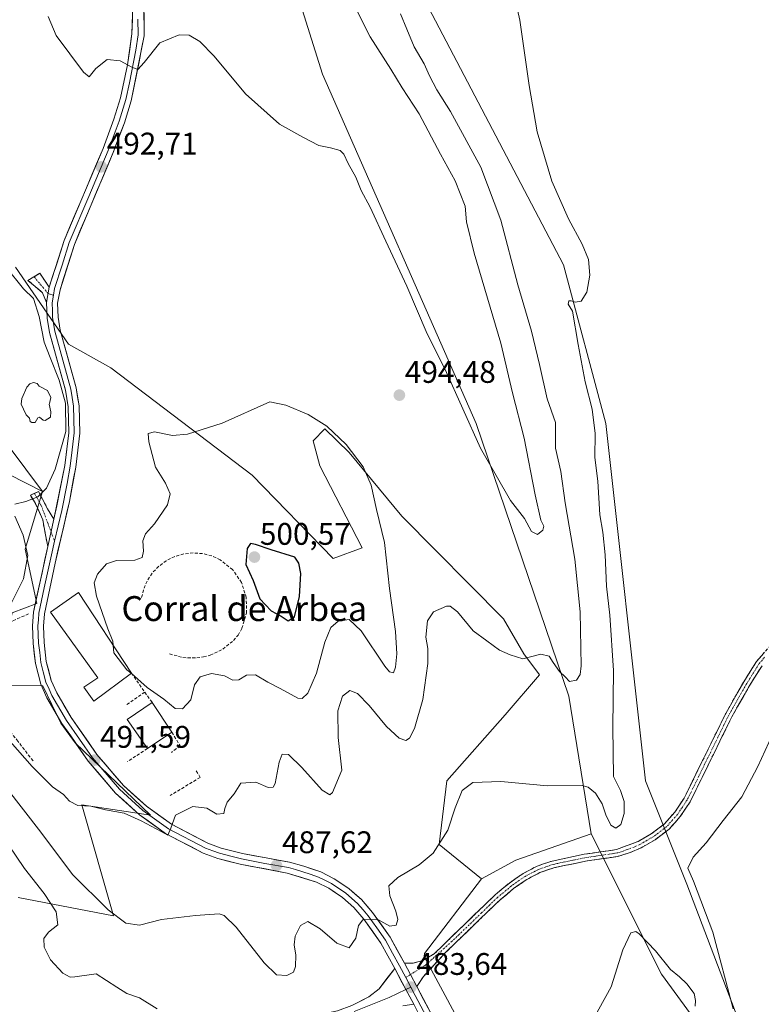
# Model space of a CAD drawing. Units: metres. Extents: x 645311 to 648680, y 4713760 to 4716144.
# Drawn here: x 646908 to 647146, y 4714516 to 4714831 of the extents above; entities that cross this region are included whole.
import ezdxf
from ezdxf.enums import TextEntityAlignment as Align

# ---------------------------------------------------------------- set-up
doc = ezdxf.new("R2010")
doc.units = ezdxf.units.M
doc.header["$MEASUREMENT"] = 0
doc.linetypes.add('TRAZO_Y_PUNTO', pattern=[1, 0.5, -0.25, 0, -0.25])
doc.linetypes.add('TRAZOSX2', pattern=[1.5, 1, -0.5])
for name, color, linetype, lineweight in [('Camino', 19, 'TRAZOSX2', 0), ('Camino Cxs', 19, 'Continuous', 0), ('Camino eje', 19, 'TRAZO_Y_PUNTO', 0), ('Carátula', 7, 'Continuous', 5), ('Cultivos herbáceos CxS', 92, 'Continuous', 0), ('Curva de nivel maestra', 36, 'Continuous', 30), ('Curva de nivel normal', 36, 'Continuous', 0), ('Edificación industrial', 135, 'Continuous', 13), ('Edificación industrial Cxs', 135, 'Continuous', 13), ('Laguna', 142, 'Continuous', 13), ('Laguna Cxs', 142, 'Continuous', 13), ('Layer 0', 7, 'Continuous', 0), ('Matorral CxS', 135, 'Continuous', 0), ('Muro lineal', 1, 'TRAZOSX2', 13), ('Obra de contención lineal', 1, 'TRAZOSX2', 13), ('Punto de cota en terreno', 7, 'Continuous', 0), ('Rótulo de punto de cota en terreno', 19, 'Continuous', 0), ('Texto cartográfico', 19, 'Continuous', 0)]:
    doc.layers.add(name, color=color, linetype=linetype, lineweight=lineweight)
doc.styles.add('Arial', font='txt', dxfattribs={"height": 0.2})

# ---------------------------------------------------------------- blocks, each defined once
blk = doc.blocks.new('*U156')
at = {"layer": 'Cultivos herbáceos CxS', "color": 92, "linetype": 'Continuous', "lineweight": 0}
for points in [[(647053.2353, 4714501.4337, 481.8427), (647037.4369, 4714530.8307, 483.3667), (647037.5567, 4714531.7959, 483.3559), (647055.7833, 4714555.7867, 483.3344), (647066.8195, 4714561.7317, 482.9551), (647090.9715, 4714570.2305, 482.7843), (647113.5087, 4714525.2121, 479.4509), (647132.1845, 4714499.7341, 478.6955)], [(647138.1263, 4714510.7749, 479.2458), (647121.6493, 4714554.0693, 480.5635), (647108.4157, 4714587.2085, 481.1126), (647095.6843, 4714701.8601, 483.4856), (647082.1023, 4714752.8163, 485.2424), (647035.4135, 4714841.9887, 486.8875), (647021.8813, 4714885.2791, 488.265), (647012.5021, 4714927.1133, 488.9455), (647015.8901, 4714936.2573, 488.5864), (647014.1925, 4714962.5845, 489.1705), (647031.0157, 4714973.7271, 488.2083), (647037.1145, 4715018.6363, 490.1531), (647032.8699, 4715043.2645, 489.9831), (647020.9861, 4715057.7015, 491.3298), (647017.5905, 4715089.1247, 491.7357), (647004.0077, 4715101.0149, 492.4725), (646998.9157, 4715163.8601, 493.5565)]]:
    blk.add_polyline3d(points, dxfattribs=at)
blk = doc.blocks.new('*U165')
at = {"layer": 'Curva de nivel normal', "color": 36, "linetype": 'Continuous', "lineweight": 0}
blk.add_polyline3d([(647015.48, 4714834.99, 495), (647020.1, 4714825.91, 495), (647026.7, 4714815.56, 495), (647030.37, 4714809.54, 495), (647035.79, 4714801.23, 495), (647042.62, 4714788.27, 495), (647047.35, 4714779.77, 495), (647050.56, 4714771.6, 495), (647051.04, 4714766.62, 495), (647053.45, 4714756.51, 495), (647062.04, 4714727.63, 495), (647065.73, 4714711.68, 495), (647069.47, 4714697.18, 495), (647072.98, 4714678.94, 495), (647074.9, 4714670.83, 495), (647075.78, 4714668.89, 495), (647075.45, 4714667.62, 495), (647073.75, 4714666.21, 495), (647071.85, 4714667.24, 495), (647069.66, 4714671.41, 495), (647065.09, 4714677.12, 495), (647055.54, 4714694, 495), (647044.15, 4714719.24, 495), (647038.44, 4714730.62, 495), (647031.89, 4714745.91, 495), (647025.1, 4714760.32, 495), (647020.08, 4714771.28, 495), (647017.22, 4714776.67, 495), (647015.52, 4714780.9, 495), (647013.07, 4714785.32, 495), (647011.69, 4714788.31, 495), (647010.53, 4714789.44, 495), (647007.43, 4714790.33, 495), (647003.62, 4714791.1, 495), (646998.53, 4714793.77, 495), (646991, 4714797.9, 495), (646980.1, 4714807.66, 495), (646970.13, 4714819.7, 495), (646965.54, 4714824.46, 495), (646962.08, 4714826.44, 495), (646958.83, 4714826.57, 495), (646952.65, 4714823.96, 495), (646947.66, 4714817.7, 495), (646945.65, 4714815.46, 495), (646943.7, 4714816.16, 495), (646939.94, 4714818.24, 495), (646935.81, 4714818.61, 495), (646932.1, 4714815.78, 495), (646929.98, 4714813.05, 495), (646928.14, 4714814.61, 495), (646919.47, 4714826.36, 495), (646916.87, 4714832.44, 495)], dxfattribs=at)
blk = doc.blocks.new('*U174')
at = {"layer": 'Curva de nivel normal', "color": 36, "linetype": 'Continuous', "lineweight": 0}
for points in [[(647029.81, 4714833.35, 490), (647031.89, 4714828.35, 490), (647034.22, 4714822.76, 490), (647037.39, 4714817.29, 490), (647039.11, 4714813.39, 490), (647041.52, 4714808.92, 490), (647045.93, 4714802.01, 490), (647055.66, 4714784.1, 490), (647061.99, 4714767.05, 490), (647067.46, 4714746.35, 490), (647071.84, 4714731.46, 490), (647074.47, 4714720.84, 490), (647076.87, 4714709.8, 490), (647079.53, 4714702.17, 490), (647079.52, 4714694, 490), (647081.26, 4714686.5, 490), (647082.69, 4714676.42, 490), (647085.74, 4714658.29, 490), (647087.5, 4714641.42, 490), (647087.78, 4714624.14, 490), (647087.48, 4714621.29, 490), (647086.31, 4714619.51, 490), (647084.02, 4714619.12, 490), (647082.62, 4714620.55, 490), (647080.88, 4714622.32, 490), (647078.79, 4714625.15, 490), (647077.54, 4714627.2, 490), (647074.87, 4714627.9, 490), (647069.12, 4714626.38, 490), (647065.04, 4714627.64, 490), (647061.55, 4714629.14, 490), (647057.56, 4714632.16, 490), (647053.1, 4714635.36, 490), (647048.16, 4714641.42, 490), (647045.79, 4714643.25, 490), (647044.59, 4714643.28, 490), (647040.4, 4714641.41, 490), (647038.49, 4714638.52, 490), (647038.02, 4714633.28, 490), (647038.62, 4714629.68, 490), (647038.62, 4714624.85, 490), (647036.98, 4714613.35, 490), (647034.31, 4714604.02, 490), (647032.74, 4714600.91, 490), (647031.58, 4714600.19, 490), (647029.43, 4714600.9, 490), (647025.35, 4714604.62, 490), (647019.77, 4714611.36, 490), (647016.01, 4714615.2, 490), (647013.64, 4714616.23, 490), (647011.28, 4714614.36, 490), (647009.8, 4714609.73, 490), (647009.87, 4714601.12, 490), (647011.07, 4714590.69, 490), (647008.05, 4714583.47, 490), (647007.13, 4714582.75, 490), (647004.7, 4714584.2, 490), (646998.25, 4714591.51, 490), (646993.88, 4714595.66, 490), (646991.93, 4714595.74, 490), (646990.97, 4714593.21, 490), (646989.64, 4714586.35, 490), (646989.03, 4714585.18, 490), (646987.39, 4714585.07, 490), (646983.42, 4714586.78, 490), (646978.62, 4714586.51, 490), (646976.55, 4714583.06, 490), (646974.22, 4714580.36, 490), (646973.47, 4714578.32, 490), (646973.22, 4714576.75, 490), (646970.92, 4714576.5, 490), (646967.72, 4714578.46, 490), (646963.26, 4714578.95, 490), (646957.73, 4714576.24, 490), (646956.2, 4714571.98, 490), (646955.25, 4714569.82, 490), (646953.14, 4714570.91, 490), (646946.72, 4714574.38, 490), (646941.26, 4714576.81, 490), (646935.26, 4714577.92, 490), (646930.54, 4714579.13, 490), (646926.35, 4714579.27, 490), (646923.73, 4714580.65, 490), (646921.73, 4714582.86, 490), (646918.21, 4714585.29, 490), (646911.68, 4714591.8, 490), (646900.65, 4714604.36, 490)], [(646904.91, 4714643.93, 490), (646908.93, 4714652.05, 490), (646910.28, 4714659.53, 490), (646908.83, 4714666.07, 490), (646906.14, 4714672.12, 490)], [(646906.11, 4714675.96, 490), (646909.7, 4714676.84, 490), (646913.54, 4714678.39, 490), (646916.32, 4714681.11, 490), (646919.12, 4714687.26, 490), (646922.49, 4714699.26, 490), (646922.38, 4714708.42, 490), (646920.36, 4714715.8, 490), (646917.46, 4714723.07, 490), (646915.52, 4714727.94, 490), (646914, 4714736.17, 490), (646912.2, 4714741.99, 490), (646908.99, 4714745.11, 490), (646903.28, 4714752.18, 490)]]:
    blk.add_polyline3d(points, dxfattribs=at)
blk = doc.blocks.new('*U177')
at = {"layer": 'Curva de nivel normal', "color": 36, "linetype": 'Continuous', "lineweight": 0}
for points in [[(647150.31, 4714604.68, 480), (647144.42, 4714591.86, 480), (647139.36, 4714582.06, 480), (647133.31, 4714574.53, 480), (647127.88, 4714567.36, 480), (647123.7, 4714562.69, 480), (647122.01, 4714559.19, 480), (647123.76, 4714555.08, 480), (647130.02, 4714538.63, 480), (647136.5, 4714514.06, 480)], [(647124.37, 4714514.92, 480), (647124.5, 4714516.7, 480), (647123.98, 4714518.98, 480), (647121.63, 4714522.12, 480), (647119.36, 4714524.3, 480), (647116.42, 4714526.69, 480), (647111.61, 4714532.63, 480), (647106.42, 4714538.16, 480), (647105.28, 4714538.87, 480), (647103.69, 4714538.42, 480), (647101.18, 4714533, 480), (647097.36, 4714521.11, 480), (647091.21, 4714509.87, 480)], [(646951.77, 4714514.07, 480), (646946.1, 4714517.55, 480), (646942.1, 4714518.95, 480), (646938.84, 4714521.02, 480), (646932.2, 4714525.34, 480), (646925.45, 4714524.37, 480), (646923.95, 4714524.24, 480), (646921.55, 4714525.47, 480), (646917.59, 4714529.84, 480), (646915.55, 4714533.9, 480), (646915.41, 4714536.6, 480), (646917.01, 4714538.69, 480), (646919.95, 4714541.04, 480), (646919.39, 4714545.14, 480), (646915.52, 4714551.11, 480), (646909.21, 4714559.13, 480), (646901.44, 4714570.69, 480)]]:
    blk.add_polyline3d(points, dxfattribs=at)
blk = doc.blocks.new('5PATER')
at = {"layer": 'Carátula', "linetype": 'Continuous', "lineweight": 5}
h = blk.add_hatch(color=250, dxfattribs=at)
edge = h.paths.add_edge_path()
edge.add_ellipse((0, 0.01), major_axis=(-1.33, -1.34), ratio=0.999422, start_angle=0, end_angle=360)

msp = doc.modelspace()

# ---------------------------------------------------------------- linework, layer by layer
at = {"layer": 'Camino', "color": 19, "linetype": 'TRAZOSX2', "lineweight": 0}
for points in [[(646916.36, 4714740.68), (646915, 4714743.84), (646910.38, 4714747.79), (646912.31, 4714748.94)], [(646912.31, 4714748.94), (646914.19, 4714750.06), (646917.22, 4714745.61)], [(646916.72, 4714662.45), (646915.09, 4714670.97), (646912.74, 4714676.21), (646911.14, 4714678.86), (646912.43, 4714679.44)], [(646912.43, 4714679.44), (646913.71, 4714680.02), (646915.01, 4714677.63), (646916.65, 4714674.46), (646918.72, 4714671.14)], [(647031.09, 4714528.68), (647033.92, 4714528.73), (647037.02, 4714529.57), (647040.62, 4714531.71), (647050.02, 4714540.8), (647060.19, 4714550.63), (647064.77, 4714554.42), (647069.21, 4714557.52), (647073.64, 4714559.84), (647078.47, 4714561.49), (647088.79, 4714563.65), (647094.04, 4714564.42), (647099.07, 4714565.16), (647106.07, 4714567.77), (647110.26, 4714570.19), (647114.47, 4714573.37), (647117.78, 4714577.12), (647120.79, 4714581.62), (647134.15, 4714608.84), (647139.92, 4714619.03), (647143.98, 4714625.47), (647148.78, 4714630.99)], [(647145.8, 4714624.16), (647141.84, 4714617.88), (647136.13, 4714607.79), (647122.73, 4714580.5), (647119.56, 4714575.75), (647116, 4714571.72), (647111.5, 4714568.32), (647107.08, 4714565.77), (647103.51, 4714564.21), (647099.57, 4714562.97), (647089.18, 4714561.45), (647079.06, 4714559.33), (647074.53, 4714557.78), (647070.37, 4714555.6), (647066.13, 4714552.64), (647061.68, 4714548.96), (647044.35, 4714532.2), (647037.19, 4714524.42), (647035.03, 4714521.24)]]:
    msp.add_lwpolyline(points, dxfattribs=at)
at = {"layer": 'Camino Cxs', "color": 19, "linetype": 'Continuous', "lineweight": 0}
for points in [[(646917.22, 4714745.61), (646916.36, 4714740.68)], [(646918.72, 4714671.14), (646916.72, 4714662.45)], [(647031.09, 4714528.68), (647033.01, 4714525.06), (647035.03, 4714521.24)]]:
    msp.add_lwpolyline(points, dxfattribs=at)
for points in [[(646917.22, 4714745.61, 490.64), (646916.79, 4714743.15, 490.66), (646916.36, 4714740.68, 490.65), (646915, 4714743.84, 490.43), (646912.69, 4714745.82, 490.23), (646910.38, 4714747.79, 490.24), (646914.19, 4714750.06, 490.47), (646915.71, 4714747.84, 490.57), (646917.22, 4714745.61, 490.64)], [(646918.72, 4714671.14, 491.15), (646917.72, 4714666.8, 491.46), (646916.72, 4714662.45, 491.66), (646915.91, 4714666.71, 491.34), (646915.09, 4714670.97, 490.98), (646913.92, 4714673.59, 490.68), (646912.74, 4714676.21, 490.23), (646911.14, 4714678.86, 489.73), (646913.71, 4714680.02, 489.84), (646915.01, 4714677.63, 490.33), (646916.65, 4714674.46, 490.86), (646918.72, 4714671.14, 491.15)]]:
    msp.add_polyline3d(points, close=True, dxfattribs=at)
msp.add_polyline3d([(647145.8, 4714624.16, 480.29), (647143.82, 4714621.02, 480.31), (647141.84, 4714617.88, 480.31), (647139.94, 4714614.52, 480.41), (647138.03, 4714611.15, 480.4), (647136.13, 4714607.79, 480.43), (647134.22, 4714603.89, 480.52), (647132.3, 4714599.99, 480.52), (647130.39, 4714596.09, 480.58), (647128.47, 4714592.2, 480.55), (647126.56, 4714588.3, 480.61), (647124.64, 4714584.4, 480.6), (647122.73, 4714580.5, 480.61), (647121.15, 4714578.13, 480.69), (647119.56, 4714575.75, 480.65), (647117.78, 4714573.74, 480.71), (647116, 4714571.72, 480.83), (647113.75, 4714570.02, 481.06), (647111.5, 4714568.32, 481.37), (647109.29, 4714567.05, 481.62), (647107.08, 4714565.77, 481.85), (647103.51, 4714564.21, 482.08), (647099.57, 4714562.97, 482.11), (647096.11, 4714562.46, 482.08), (647092.64, 4714561.96, 482.08), (647089.18, 4714561.45, 482.15), (647085.81, 4714560.74, 482.31), (647082.43, 4714560.04, 482.41), (647079.06, 4714559.33, 482.51), (647074.53, 4714557.78, 482.55), (647070.37, 4714555.6, 482.6), (647068.25, 4714554.12, 482.73), (647066.13, 4714552.64, 482.85), (647063.91, 4714550.8, 482.85), (647061.68, 4714548.96, 482.97), (647058.21, 4714545.61, 482.97), (647054.75, 4714542.26, 483), (647051.28, 4714538.9, 483.13), (647047.82, 4714535.55, 483.08), (647044.35, 4714532.2, 483.12), (647041.96, 4714529.61, 483.24), (647039.58, 4714527.01, 483.27), (647037.19, 4714524.42, 483.36), (647035.03, 4714521.24, 483.52), (647033.01, 4714525.06, 483.6), (647031.09, 4714528.68, 483.73), (647033.92, 4714528.73, 483.55), (647037.02, 4714529.57, 483.32), (647040.62, 4714531.71, 483.22), (647043.75, 4714534.74, 483.17), (647046.89, 4714537.77, 483.11), (647050.02, 4714540.8, 483.12), (647053.41, 4714544.08, 483.12), (647056.8, 4714547.35, 483.15), (647060.19, 4714550.63, 483.09), (647062.48, 4714552.53, 483), (647064.77, 4714554.42, 482.99), (647066.99, 4714555.97, 482.92), (647069.21, 4714557.52, 482.81), (647071.43, 4714558.68, 482.75), (647073.64, 4714559.84, 482.71), (647076.06, 4714560.67, 482.65), (647078.47, 4714561.49, 482.58), (647081.91, 4714562.21, 482.47), (647085.35, 4714562.93, 482.38), (647088.79, 4714563.65, 482.37), (647091.42, 4714564.04, 482.38), (647094.04, 4714564.42, 482.37), (647096.56, 4714564.79, 482.38), (647099.07, 4714565.16, 482.33), (647102.57, 4714566.47, 482.28), (647106.07, 4714567.77, 481.76), (647110.26, 4714570.19, 481.42), (647112.37, 4714571.78, 481.16), (647114.47, 4714573.37, 480.96), (647116.13, 4714575.25, 480.87), (647117.78, 4714577.12, 480.81), (647119.29, 4714579.37, 480.78), (647120.79, 4714581.62, 480.71), (647122.7, 4714585.51, 480.64), (647124.61, 4714589.4, 480.61), (647126.52, 4714593.29, 480.54), (647128.42, 4714597.17, 480.55), (647130.33, 4714601.06, 480.52), (647132.24, 4714604.95, 480.49), (647134.15, 4714608.84, 480.45), (647136.07, 4714612.24, 480.4), (647138, 4714615.63, 480.4), (647139.92, 4714619.03, 480.34), (647141.95, 4714622.25, 480.32), (647143.98, 4714625.47, 480.31), (647146.38, 4714628.23, 480.3)], dxfattribs=at)
at = {"layer": 'Camino eje', "color": 19, "linetype": 'TRAZO_Y_PUNTO', "lineweight": 0}
for points in [[(646912.31, 4714748.94), (646916.86, 4714743.54)], [(646916.86, 4714743.54), (646918.56, 4714743.02)], [(646912.43, 4714679.44), (646913.23, 4714678.12), (646913.88, 4714676.92), (646914.7, 4714675.34), (646917.79, 4714667.07)], [(646917.79, 4714667.07), (646918.9, 4714664.1)], [(647146.6, 4714626.9), (647144.89, 4714624.82), (647140.88, 4714618.46), (647135.14, 4714608.32), (647128.46, 4714594.71), (647121.76, 4714581.06), (647120.26, 4714578.81), (647118.67, 4714576.44), (647115.24, 4714572.55), (647110.88, 4714569.26), (647106.58, 4714566.77), (647104.79, 4714565.99), (647101.29, 4714564.69), (647099.32, 4714564.07), (647096.81, 4714563.7), (647088.99, 4714562.55), (647078.77, 4714560.41), (647074.09, 4714558.81), (647069.79, 4714556.56), (647065.45, 4714553.53), (647060.94, 4714549.8), (647055.85, 4714544.88), (647047.19, 4714536.5), (647037.95, 4714528.16), (647033.01, 4714525.06)], [(647033.01, 4714525.06), (647031.51, 4714524.12)]]:
    msp.add_lwpolyline(points, dxfattribs=at)
at = {"layer": 'Cultivos herbáceos CxS', "color": 92, "linetype": 'Continuous', "lineweight": 0}
for points in [[(647090.97, 4714570.23, 482.78), (647113.51, 4714525.21, 479.45), (647132.18, 4714499.73, 478.7), (647138.13, 4714510.77, 479.25), (647121.65, 4714554.07, 480.56), (647108.42, 4714587.21, 481.11), (647095.68, 4714701.86, 483.49), (647082.1, 4714752.82, 485.24), (647035.41, 4714841.99, 486.89), (647021.88, 4714885.28, 488.26), (647012.5, 4714927.11, 488.95), (647015.89, 4714936.26, 488.59), (647014.19, 4714962.58, 489.17), (647031.02, 4714973.73, 488.21), (647037.11, 4715018.64, 490.15), (647032.87, 4715043.26, 489.98), (647020.99, 4715057.7, 491.33), (647017.59, 4715089.12, 491.74), (647004.01, 4715101.01, 492.47), (646998.92, 4715163.86, 493.56)], [(646848.66, 4715152.82, 495.66), (646864.79, 4715127.34, 493.97), (646878.29, 4715106.66, 494.95), (646886.42, 4715118.19, 496.44), (646894.5, 4715123.1, 497.51), (646901.29, 4715125.64, 498.24), (646907.88, 4715129.25, 499.21), (646912.33, 4715118.85, 498.66), (646904.69, 4715100.17, 496.84), (646929.3, 4715050.06, 499.83), (646979.33, 4714939.43, 502.56), (646985.33, 4714875.96, 498.69), (647004.85, 4714813.96, 496.46), (647054.09, 4714701.86, 496.62), (647083.8, 4714614.39, 488.66), (647090.97, 4714570.23, 482.78)], [(646638.63, 4715007.21, 480.72), (646679.48, 4714996.9, 483.43), (646708.59, 4714983.82, 486.41), (646710.84, 4714976.94, 488.44), (646715.38, 4714970.23, 489.16), (646721.32, 4714961.74, 489.88), (646711.98, 4714943.05, 492.6), (646717.07, 4714937.11, 492.02), (646720.47, 4714927.77, 492.38), (646737.14, 4714899.71, 493.68), (646746.37, 4714870.58, 492.66), (646751.63, 4714856.03, 491.26), (646761.34, 4714839.62, 491.78), (646777.34, 4714835.2, 493.15), (646800.27, 4714795.28, 494.44), (646834.22, 4714822.46, 494.5), (646840.35, 4714811.73, 494.14), (646841.01, 4714810.57, 494.05), (646846.11, 4714789.34, 492.29), (646866.48, 4714746.87, 489.13), (646867.33, 4714714.6, 483.91), (646881.76, 4714708.66, 486.35), (646898.74, 4714688.27, 489.09), (646915.01, 4714680.01, 490.54)], [(646985.33, 4714875.96, 498.69), (647004.85, 4714813.96, 496.46), (647054.09, 4714701.86, 496.62), (647083.8, 4714614.39, 488.66), (647090.97, 4714570.23, 482.78), (647066.82, 4714561.73, 482.96), (647055.78, 4714555.79, 483.33), (647055.78, 4714555.79, 483.33), (647042.2, 4714566.83, 484.69), (647044.75, 4714587.21, 485.6), (647063.42, 4714608.44, 486.86), (647074.46, 4714621.18, 489.13), (647069.37, 4714627.97, 489.89), (647062.86, 4714639.17, 490.89), (647030.32, 4714672.14, 493.89), (647013.34, 4714692.52, 495.08), (647005.61, 4714700.14, 495.13), (647001.85, 4714696.29, 495.74), (647004, 4714688.27, 496.67), (647017.58, 4714661.94, 497.14), (647008.25, 4714658.55, 498.19), (646982.28, 4714685.25, 497.13), (646936.94, 4714719.7, 492.46), (646923.36, 4714727.34, 490.93), (646906.38, 4714751.97, 490.24)], [(647055.78, 4714555.79, 483.33), (647042.2, 4714566.83, 484.69), (647044.75, 4714587.21, 485.6), (647063.42, 4714608.44, 486.86), (647074.46, 4714621.18, 489.13), (647069.37, 4714627.97, 489.89), (647062.86, 4714639.17, 490.89), (647030.32, 4714672.14, 493.89), (647013.34, 4714692.52, 495.08), (647005.61, 4714700.14, 495.13), (647001.85, 4714696.29, 495.74), (647004, 4714688.27, 496.67), (647017.58, 4714661.94, 497.14), (647008.25, 4714658.55, 498.19), (646982.28, 4714685.25, 497.13), (646936.94, 4714719.7, 492.46), (646923.36, 4714727.34, 490.93), (646906.38, 4714751.97, 490.24)], [(646888.55, 4714715.45, 486.04), (646915.01, 4714680.01, 490.54), (646898.74, 4714688.27, 489.09)], [(646888.55, 4714715.45, 486.04), (646915.01, 4714680.01, 490.54)], [(647090.97, 4714570.23, 482.78), (647066.82, 4714561.73, 482.96), (647055.78, 4714555.79, 483.33)], [(647090.97, 4714570.23, 482.78), (647066.82, 4714561.73, 482.96), (647055.78, 4714555.79, 483.33)], [(647055.78, 4714555.79, 483.33), (647037.56, 4714531.8, 483.36), (647037.44, 4714530.83, 483.37), (647053.24, 4714501.43, 481.84)]]:
    msp.add_polyline3d(points, dxfattribs=at)
at = {"layer": 'Curva de nivel maestra', "color": 36, "linetype": 'Continuous', "lineweight": 30}
msp.add_polyline3d([(646993.79, 4714638.6, 500), (646995.89, 4714639.86, 500), (646997.48, 4714646.37, 500), (646997.84, 4714653.78, 500), (646997.27, 4714657.03, 500), (646996.01, 4714658.93, 500), (646988.38, 4714661.34, 500), (646983.29, 4714663.09, 500), (646981.71, 4714663.41, 500), (646980.64, 4714661.76, 500), (646980.19, 4714656.62, 500), (646982.57, 4714651.49, 500), (646984.68, 4714645.6, 500), (646988.32, 4714641.81, 500), (646991.55, 4714640, 500), (646993.79, 4714638.6, 500)], dxfattribs=at)
at = {"layer": 'Curva de nivel normal', "color": 36, "linetype": 'Continuous', "lineweight": 0}
for points in [[(647060.03, 4714867.24, 485), (647068.14, 4714831.28, 485), (647071.09, 4714810.31, 485), (647073.66, 4714795.47, 485), (647078.42, 4714779.62, 485), (647083.68, 4714767.54, 485), (647088.13, 4714759.39, 485), (647090.15, 4714754.51, 485), (647090.53, 4714749.47, 485), (647089.59, 4714743.97, 485), (647087.75, 4714741.12, 485), (647085.87, 4714740.79, 485), (647084.57, 4714741.26, 485), (647083.85, 4714741.18, 485), (647083.66, 4714740.18, 485), (647085, 4714737.92, 485), (647086.82, 4714727.22, 485), (647089.11, 4714715.19, 485), (647091.33, 4714706.44, 485), (647092.28, 4714698.64, 485), (647092.16, 4714691, 485), (647093.13, 4714683.34, 485), (647093.79, 4714672.52, 485), (647094.75, 4714667.03, 485), (647095.51, 4714659.77, 485), (647095.89, 4714649.63, 485), (647096.98, 4714640.34, 485), (647098.18, 4714622.66, 485), (647097.91, 4714604.36, 485), (647098.17, 4714588.63, 485), (647100.41, 4714584.08, 485), (647101.54, 4714580.54, 485), (647101.55, 4714576.69, 485), (647100.52, 4714573.2, 485), (647098.89, 4714572.01, 485), (647097.35, 4714572.95, 485), (647095.71, 4714576.32, 485), (647094.52, 4714579.79, 485), (647092.36, 4714583.3, 485), (647090.07, 4714585.21, 485), (647088.09, 4714585.7, 485), (647077.03, 4714585.63, 485), (647062.02, 4714586.96, 485), (647053.09, 4714586.73, 485), (647049.59, 4714584.09, 485), (647047.36, 4714578.52, 485), (647045, 4714571.36, 485), (647040.28, 4714564, 485), (647035.85, 4714560.23, 485), (647028.95, 4714556.16, 485), (647026.14, 4714553.49, 485), (647026.43, 4714550.34, 485), (647028.4, 4714545.4, 485), (647029.02, 4714542.69, 485), (647028.44, 4714540.91, 485), (647026.43, 4714540.56, 485), (647022.59, 4714542.75, 485), (647017.76, 4714542.65, 485), (647016.42, 4714540.76, 485), (647015.47, 4714536.73, 485), (647013.42, 4714533.62, 485), (647009.43, 4714535.15, 485), (647004.09, 4714539.7, 485), (647000.09, 4714542.05, 485), (646997.76, 4714540.8, 485), (646996.06, 4714537.37, 485), (646995.77, 4714534.55, 485), (646996.33, 4714531.29, 485), (646996.2, 4714527.67, 485), (646995.5, 4714525.88, 485), (646993.43, 4714524.71, 485), (646990.11, 4714524.96, 485), (646986.1, 4714528.87, 485), (646977.18, 4714540.24, 485), (646973.3, 4714544, 485), (646971.64, 4714544.53, 485), (646964.08, 4714544.01, 485), (646953.19, 4714542.72, 485), (646946.16, 4714540.92, 485), (646941.77, 4714541.51, 485), (646936.1, 4714545.82, 485), (646924.67, 4714557.21, 485), (646914.49, 4714570.72, 485), (646903.34, 4714585.13, 485)], [(646943.44, 4714621.72, 495), (646944.58, 4714620.81, 495), (646948.63, 4714617.2, 495), (646953.95, 4714613.38, 495), (646957.54, 4714610.38, 495), (646959.97, 4714610.32, 495), (646962.59, 4714613.21, 495), (646963.82, 4714618.01, 495), (646965.56, 4714620.58, 495), (646969.27, 4714621.68, 495), (646973.41, 4714620.89, 495), (646976.08, 4714619.5, 495), (646977.96, 4714619.65, 495), (646980.43, 4714621.13, 495), (646983.29, 4714621.21, 495), (646987.25, 4714618.84, 495), (646991.28, 4714616.84, 495), (646996.96, 4714613.7, 495), (646998.31, 4714613.6, 495), (647000.18, 4714615.32, 495), (647002.89, 4714621.78, 495), (647005.55, 4714631.75, 495), (647007.47, 4714636.45, 495), (647009.9, 4714638.46, 495), (647013.39, 4714639, 495), (647017.18, 4714635.3, 495), (647024.77, 4714624.06, 495), (647026.31, 4714622.24, 495), (647027.59, 4714621.91, 495), (647028.26, 4714623.7, 495), (647028.69, 4714627.94, 495), (647028.19, 4714635.11, 495), (647026.27, 4714648.96, 495), (647024.71, 4714663.7, 495), (647022.1, 4714674.31, 495), (647020.46, 4714682.12, 495), (647017.87, 4714687.97, 495), (647012.43, 4714695.15, 495), (647006.18, 4714701, 495), (647000.25, 4714704.8, 495), (646993.12, 4714707.71, 495), (646987.89, 4714708.8, 495), (646972.69, 4714702.01, 495), (646961.52, 4714698.4, 495), (646956.77, 4714698.06, 495), (646950.94, 4714699.23, 495), (646948.93, 4714698.67, 495), (646949.1, 4714695.96, 495), (646951.27, 4714687.83, 495), (646954.48, 4714682.75, 495), (646955.96, 4714679.3, 495), (646955.15, 4714675.75, 495), (646950.95, 4714669.63, 495), (646948.1, 4714666.47, 495), (646947.24, 4714664.27, 495), (646947.44, 4714660.91, 495), (646946.98, 4714658.84, 495), (646944.66, 4714657.98, 495), (646938.77, 4714657.95, 495), (646935.52, 4714656.84, 495), (646932.72, 4714653.48, 495), (646931.57, 4714650.77, 495), (646932.35, 4714646.5, 495), (646936.02, 4714635.95, 495), (646937.58, 4714632.07, 495), (646937.71, 4714630.69, 495)], [(646937.71, 4714630.69, 495), (646937.93, 4714628.29, 495), (646942.11, 4714622.78, 495), (646943.44, 4714621.72, 495)]]:
    msp.add_polyline3d(points, dxfattribs=at)
at = {"layer": 'Edificación industrial', "color": 135, "linetype": 'Continuous', "lineweight": 13}
for points in [[(646943.55, 4714621.8, 494.99), (646931.51, 4714612.77, 492.49), (646928.26, 4714617.31, 493.14), (646932.75, 4714620.3, 493.85), (646917.55, 4714641.36, 492.86), (646926.57, 4714647.65, 493.79), (646943.55, 4714621.8, 494.99)], [(646956.51, 4714602.85, 493.31), (646948.68, 4714597.57, 492.42), (646942.14, 4714606.95, 492.85), (646950.17, 4714612.39, 494.43), (646956.51, 4714602.85, 493.31)]]:
    msp.add_polyline3d(points, dxfattribs=at)
at = {"layer": 'Edificación industrial Cxs', "color": 135, "linetype": 'Continuous', "lineweight": 13}
for points in [[(646943.55, 4714621.8, 494.99), (646931.51, 4714612.77, 492.49), (646928.26, 4714617.31, 493.14), (646932.75, 4714620.3, 493.85), (646917.55, 4714641.36, 492.86), (646926.57, 4714647.65, 493.79), (646943.55, 4714621.8, 494.99)], [(646956.51, 4714602.85, 493.31), (646948.68, 4714597.57, 492.42), (646942.14, 4714606.95, 492.85), (646950.17, 4714612.39, 494.43), (646956.51, 4714602.85, 493.31)]]:
    msp.add_polyline3d(points, close=True, dxfattribs=at)
at = {"layer": 'Laguna', "color": 142, "linetype": 'Continuous', "lineweight": 13}
msp.add_polyline3d([(646911.63, 4714702.22, 487.78), (646911.07, 4714702.54, 487.78), (646910.83, 4714703.57, 487.67), (646909.8, 4714704.68, 487.75), (646908.89, 4714706.44, 487.81), (646908.22, 4714708.02, 487.87), (646908.36, 4714709.9, 487.84), (646910.01, 4714713.57, 487.4), (646910.93, 4714714.58, 487.44), (646912.16, 4714715.01, 487.63), (646913.33, 4714714.74, 487.82), (646914, 4714713.81, 487.75), (646916.66, 4714712.5, 488.28), (646917.69, 4714710.23, 488.26), (646917.26, 4714708.28, 487.78), (646917.12, 4714708.03, 487.72), (646917.66, 4714705.63, 488.07), (646917.58, 4714703.88, 488.12), (646915.91, 4714702.85, 487.84), (646915.2, 4714702.93, 487.81), (646914.09, 4714703.88, 487.66), (646913.53, 4714703.73, 487.65), (646912.66, 4714702.22, 487.81), (646911.63, 4714702.22, 487.78)], dxfattribs=at)
at = {"layer": 'Laguna Cxs', "color": 142, "linetype": 'Continuous', "lineweight": 13}
msp.add_polyline3d([(646917.58, 4714703.88, 488.12), (646915.91, 4714702.85, 487.84), (646915.2, 4714702.93, 487.81), (646914.09, 4714703.88, 487.66), (646913.53, 4714703.73, 487.65), (646912.66, 4714702.22, 487.81), (646911.63, 4714702.22, 487.78), (646911.07, 4714702.54, 487.78), (646910.83, 4714703.57, 487.67), (646909.8, 4714704.68, 487.75), (646908.89, 4714706.44, 487.81), (646908.22, 4714708.02, 487.87), (646908.36, 4714709.9, 487.84), (646910.01, 4714713.57, 487.4), (646910.93, 4714714.58, 487.44), (646912.16, 4714715.01, 487.63), (646913.33, 4714714.74, 487.82), (646914, 4714713.81, 487.75), (646916.66, 4714712.5, 488.28), (646917.69, 4714710.23, 488.26), (646917.26, 4714708.28, 487.78), (646917.12, 4714708.03, 487.72), (646917.66, 4714705.63, 488.07), (646917.58, 4714703.88, 488.12)], close=True, dxfattribs=at)
at = {"layer": 'Layer 0', "linetype": 'Continuous', "lineweight": 0}
for points in [[(646917.22, 4714745.61), (646921.94, 4714760.56), (646934.47, 4714790.13), (646937.95, 4714799.47), (646940.1, 4714806.32), (646942.34, 4714816.98), (646943.68, 4714826.86), (646944.05, 4714836.16), (646943.54, 4714842.49), (646942.01, 4714852.38), (646935.51, 4714879.59), (646934.63, 4714891.06), (646934.55, 4714896.11), (646935.01, 4714901.09), (646937.17, 4714911.21), (646940.61, 4714920.3), (646949.8, 4714937.64), (646955.79, 4714948.32), (646959.13, 4714955.81), (646960.07, 4714958.96)], [(646947.58, 4714836.23), (646947.66, 4714826.29), (646943.51, 4714805.43), (646941.28, 4714798.33), (646937.74, 4714788.83), (646925.25, 4714759.34), (646920.65, 4714744.77), (646919.89, 4714740.43), (646920.04, 4714736.02), (646920.73, 4714731.85), (646925.84, 4714713.26), (646926.76, 4714707.57), (646926.99, 4714698.75), (646925.68, 4714687.9), (646923.66, 4714676.87), (646919.09, 4714657.06), (646915.63, 4714640.79), (646915.34, 4714636.88), (646915.54, 4714631.58), (646916.24, 4714625.51), (646917.81, 4714619.42), (646919.58, 4714615.44), (646924.25, 4714607.56), (646932.51, 4714595.69), (646940.97, 4714585.75), (646948.34, 4714579.11), (646956.38, 4714573.31), (646968.04, 4714567.27), (646972.35, 4714565.65), (646979.19, 4714563.87), (646994.3, 4714561.08), (646998.89, 4714559.84), (647004.28, 4714557.98), (647008.6, 4714555.82), (647013.36, 4714552.59), (647017.34, 4714549.11), (647020.89, 4714545.01), (647026.53, 4714537.03), (647031.09, 4714528.68)], [(646945.63, 4714831.54), (646945.67, 4714826.57), (646945, 4714821.63), (646942.92, 4714811.2), (646941.81, 4714805.87), (646939.61, 4714798.9), (646936.1, 4714789.48), (646929.86, 4714774.73), (646923.59, 4714759.95), (646921.29, 4714752.66), (646918.93, 4714745.19), (646918.56, 4714743.02)], [(646917.22, 4714745.61), (646916.36, 4714740.68)], [(646918.56, 4714743.02), (646918.13, 4714740.55), (646918.21, 4714738.05), (646918.29, 4714735.84), (646919, 4714731.47), (646921.56, 4714722.18), (646924.11, 4714712.88), (646924.54, 4714710.25), (646925, 4714707.4), (646925.11, 4714703.24), (646925.22, 4714698.83), (646924.57, 4714693.4), (646923.94, 4714688.16), (646922.93, 4714682.65), (646921.19, 4714674), (646918.9, 4714664.1)], [(646918.72, 4714671.14), (646922.2, 4714688.43), (646923.46, 4714698.91), (646923.24, 4714707.24), (646922.39, 4714712.51), (646917.28, 4714731.1), (646916.53, 4714735.67), (646916.36, 4714740.68)], [(646918.72, 4714671.14), (646916.72, 4714662.45)], [(647027.99, 4714527.01), (647023.54, 4714535.16), (647018.11, 4714542.84), (647014.84, 4714546.62), (647011.21, 4714549.79), (647006.81, 4714552.77), (647002.91, 4714554.73), (646993.52, 4714557.64), (646978.42, 4714560.43), (646971.29, 4714562.29), (646966.61, 4714564.04), (646954.53, 4714570.3), (646946.12, 4714576.36), (646938.44, 4714583.29), (646929.72, 4714593.54), (646921.28, 4714605.65), (646916.45, 4714613.82), (646914.47, 4714618.25), (646912.77, 4714624.86), (646912.02, 4714631.31), (646911.81, 4714636.94), (646912.13, 4714641.29), (646916.72, 4714662.45)], [(646918.9, 4714664.1), (646917.9, 4714659.75), (646915.61, 4714649.17), (646913.88, 4714641.04), (646913.72, 4714638.86), (646913.57, 4714636.91), (646913.68, 4714634.09), (646913.78, 4714631.44), (646914.13, 4714628.41), (646914.5, 4714625.18), (646915.29, 4714622.14), (646916.14, 4714618.83), (646917.13, 4714616.62), (646918.01, 4714614.63), (646922.76, 4714606.6), (646931.11, 4714594.61), (646939.7, 4714584.52), (646943.54, 4714581.05), (646947.23, 4714577.73), (646955.45, 4714571.8), (646967.32, 4714565.65), (646969.66, 4714564.78), (646971.82, 4714563.97), (646975.38, 4714563.04), (646978.81, 4714562.15), (646986.35, 4714560.75), (646993.91, 4714559.36), (646996.2, 4714558.74), (647000.9, 4714557.28), (647003.59, 4714556.35), (647005.54, 4714555.37), (647007.7, 4714554.29), (647012.28, 4714551.19), (647016.09, 4714547.86), (647017.86, 4714545.81), (647019.5, 4714543.92), (647022.22, 4714540.08), (647025.04, 4714536.09), (647027.31, 4714531.92), (647029.54, 4714527.84), (647031.51, 4714524.12)], [(646666.26, 4714448.98), (646676.33, 4714449.49), (646762.94, 4714465.39), (646768.59, 4714466.49), (646802.68, 4714473.1), (646843.69, 4714480.72), (646907.12, 4714493.79), (646915.79, 4714495.52), (646934.52, 4714499.27), (646955.17, 4714502.44), (646973.57, 4714505.67), (646987.71, 4714508.72), (647009.6, 4714513.44), (647014.27, 4714515.13), (647019.66, 4714517.95), (647022.96, 4714520.5), (647027.99, 4714527.01)], [(647027.99, 4714527.01), (647031.57, 4714520.25), (647034.07, 4714515.52)], [(647027.99, 4714527.01), (647031.57, 4714520.25), (647034.07, 4714515.52)], [(647031.09, 4714528.68), (647033.01, 4714525.06), (647035.03, 4714521.24)], [(647031.51, 4714524.12), (647033.16, 4714521.01)], [(647015.02, 4714513.2), (647026.16, 4714517.7), (647031.57, 4714520.25)], [(647031.57, 4714520.25), (647033.16, 4714521.01)], [(647033.16, 4714521.01), (647034.55, 4714518.38), (647043.41, 4714501.64), (647051.18, 4714486.95), (647064.55, 4714460.71), (647077.92, 4714434.45), (647096.59, 4714400.45), (647105.14, 4714384.38), (647113.7, 4714368.31), (647120.53, 4714355.89), (647127.38, 4714343.46), (647141.78, 4714314.78), (647142.29, 4714313.78), (647143.64, 4714311.08), (647144.13, 4714310.11)], [(647035.03, 4714521.24), (647052.75, 4714487.76), (647079.48, 4714435.28), (647098.14, 4714401.29), (647115.25, 4714369.15), (647128.94, 4714344.28), (647143.36, 4714315.56), (647144.37, 4714313.56)]]:
    msp.add_lwpolyline(points, dxfattribs=at)
for points in [[(646947.58, 4714836.23, 496.41), (646947.62, 4714831.26, 496.02), (646947.66, 4714826.29, 495.63), (646946.83, 4714822.12, 495.4), (646946, 4714817.95, 495.08), (646945.17, 4714813.77, 494.68), (646944.34, 4714809.6, 494.4), (646943.51, 4714805.43, 494.09), (646942.4, 4714801.88, 493.93), (646941.28, 4714798.33, 493.78), (646940.1, 4714795.16, 493.33), (646938.92, 4714792, 493.09), (646937.74, 4714788.83, 492.97), (646935.96, 4714784.62, 492.73), (646934.17, 4714780.4, 492.41), (646932.39, 4714776.19, 492.23), (646930.6, 4714771.98, 491.96), (646928.82, 4714767.77, 491.63), (646927.03, 4714763.55, 491.45), (646925.25, 4714759.34, 491.25), (646924.1, 4714755.7, 491.04), (646922.95, 4714752.06, 490.9), (646921.8, 4714748.41, 490.73), (646920.65, 4714744.77, 490.6), (646919.89, 4714740.43, 490.56), (646920.04, 4714736.02, 490.54), (646920.73, 4714731.85, 490.51), (646922.01, 4714727.2, 490.55), (646923.29, 4714722.56, 490.68), (646924.56, 4714717.91, 490.55), (646925.84, 4714713.26, 490.39), (646926.3, 4714710.42, 490.42), (646926.76, 4714707.57, 490.45), (646926.88, 4714703.16, 490.31), (646926.99, 4714698.75, 490.26), (646926.55, 4714695.13, 490.36), (646926.12, 4714691.52, 490.41), (646925.68, 4714687.9, 490.5), (646925.01, 4714684.22, 490.76), (646924.33, 4714680.55, 490.97), (646923.66, 4714676.87, 491.08), (646922.75, 4714672.91, 491.15), (646921.83, 4714668.95, 491.35), (646920.92, 4714664.98, 491.76), (646920, 4714661.02, 492.1), (646919.09, 4714657.06, 492.31), (646918.23, 4714652.99, 492.39), (646917.36, 4714648.93, 492.48), (646916.5, 4714644.86, 492.58), (646915.63, 4714640.79, 492.75), (646915.34, 4714636.88, 492.88), (646915.44, 4714634.23, 492.93), (646915.54, 4714631.58, 492.98), (646915.89, 4714628.55, 493.04), (646916.24, 4714625.51, 493.09), (646917.03, 4714622.47, 493.13), (646917.81, 4714619.42, 493.12), (646919.58, 4714615.44, 493.02), (646921.92, 4714611.5, 492.83), (646924.25, 4714607.56, 492.59), (646927, 4714603.6, 492.31), (646929.76, 4714599.65, 491.98), (646932.51, 4714595.69, 491.75), (646935.33, 4714592.38, 491.55), (646938.15, 4714589.06, 491.33), (646940.97, 4714585.75, 491.11), (646944.66, 4714582.43, 490.83), (646948.34, 4714579.11, 490.59), (646952.36, 4714576.21, 490.17), (646956.38, 4714573.31, 489.94), (646960.27, 4714571.3, 489.66), (646964.15, 4714569.28, 489.43), (646968.04, 4714567.27, 489.16), (646972.35, 4714565.65, 488.96), (646975.77, 4714564.76, 488.69), (646979.19, 4714563.87, 488.39), (646982.97, 4714563.17, 488.13), (646986.75, 4714562.48, 487.88), (646990.52, 4714561.78, 487.71), (646994.3, 4714561.08, 487.49), (646998.89, 4714559.84, 487.16), (647001.59, 4714558.91, 486.98), (647004.28, 4714557.98, 486.79), (647008.6, 4714555.82, 486.48), (647010.98, 4714554.21, 486.23), (647013.36, 4714552.59, 486.04), (647015.35, 4714550.85, 485.87), (647017.34, 4714549.11, 485.73), (647019.12, 4714547.06, 485.59), (647020.89, 4714545.01, 485.36), (647023.71, 4714541.02, 484.91), (647026.53, 4714537.03, 484.46), (647028.81, 4714532.86, 484.14), (647031.09, 4714528.68, 483.73), (647033.01, 4714525.06, 483.6), (647035.03, 4714521.24, 483.52), (647037.25, 4714517.06, 483.48), (647039.46, 4714512.87, 483.45)], [(647036.29, 4714511.32, 483.53), (647034.07, 4714515.52, 483.51), (647032.82, 4714517.89, 483.54), (647031.57, 4714520.25, 483.6), (647029.78, 4714523.63, 483.63), (647027.99, 4714527.01, 483.72), (647025.77, 4714531.09, 484.06), (647023.54, 4714535.16, 484.33), (647020.83, 4714539, 484.62), (647018.11, 4714542.84, 484.94), (647014.84, 4714546.62, 485.48), (647011.21, 4714549.79, 485.72), (647009.01, 4714551.28, 486.19), (647006.81, 4714552.77, 486.38), (647002.91, 4714554.73, 486.65), (646998.22, 4714556.19, 486.85), (646993.52, 4714557.64, 487.23), (646989.75, 4714558.34, 487.58), (646985.97, 4714559.04, 487.85), (646982.2, 4714559.73, 488.18), (646978.42, 4714560.43, 488.28), (646974.86, 4714561.36, 488.43), (646971.29, 4714562.29, 488.71), (646966.61, 4714564.04, 489.06), (646962.58, 4714566.13, 489.11), (646958.56, 4714568.21, 489.36), (646954.53, 4714570.3, 489.33), (646951.73, 4714572.32, 489.65), (646948.92, 4714574.34, 489.81), (646946.12, 4714576.36, 490.07), (646943.56, 4714578.67, 490.41), (646941, 4714580.98, 490.59), (646938.44, 4714583.29, 490.78), (646935.53, 4714586.71, 491.02), (646932.63, 4714590.12, 491.3), (646929.72, 4714593.54, 491.52), (646926.91, 4714597.58, 491.8), (646924.09, 4714601.61, 492.14), (646921.28, 4714605.65, 492.51), (646918.87, 4714609.74, 492.85), (646916.45, 4714613.82, 493.03), (646914.47, 4714618.25, 493.02), (646913.62, 4714621.56, 492.98), (646912.77, 4714624.86, 492.93), (646912.4, 4714628.09, 492.92), (646912.02, 4714631.31, 492.89), (646911.92, 4714634.13, 492.87), (646911.81, 4714636.94, 492.81), (646912.13, 4714641.29, 492.63), (646913.05, 4714645.52, 492.23), (646913.97, 4714649.75, 491.82), (646914.89, 4714653.99, 491.68), (646915.8, 4714658.22, 491.69), (646916.72, 4714662.45, 491.66), (646917.72, 4714666.8, 491.46), (646918.72, 4714671.14, 491.15), (646919.59, 4714675.46, 490.83), (646920.46, 4714679.79, 490.58), (646921.33, 4714684.11, 490.49), (646922.2, 4714688.43, 490.33), (646922.62, 4714691.92, 490.2), (646923.04, 4714695.42, 490), (646923.46, 4714698.91, 489.8), (646923.35, 4714703.08, 489.69), (646923.24, 4714707.24, 489.95), (646922.82, 4714709.88, 490.02), (646922.39, 4714712.51, 490), (646921.11, 4714717.16, 490.12), (646919.84, 4714721.81, 490.06), (646918.56, 4714726.45, 490.25), (646917.28, 4714731.1, 490.54), (646916.53, 4714735.67, 490.64), (646916.45, 4714738.18, 490.67), (646916.36, 4714740.68, 490.65), (646916.79, 4714743.15, 490.66), (646917.22, 4714745.61, 490.64), (646918.4, 4714749.35, 490.66), (646919.58, 4714753.09, 490.79), (646920.76, 4714756.82, 491), (646921.94, 4714760.56, 491.14), (646923.73, 4714764.78, 491.29), (646925.52, 4714769.01, 491.64), (646927.31, 4714773.23, 492.06), (646929.1, 4714777.46, 492.24), (646930.89, 4714781.68, 492.49), (646932.68, 4714785.91, 492.78), (646934.47, 4714790.13, 493.07), (646936.21, 4714794.8, 493.4), (646937.95, 4714799.47, 493.72), (646939.03, 4714802.9, 493.99), (646940.1, 4714806.32, 494.27), (646940.85, 4714809.87, 494.52), (646941.59, 4714813.43, 494.71), (646942.34, 4714816.98, 494.94), (646943.01, 4714821.92, 495.33), (646943.68, 4714826.86, 495.74), (646943.87, 4714831.51, 496.1)], [(647014.27, 4714515.13, 482.13), (647016.97, 4714516.54, 482.36), (647019.66, 4714517.95, 482.66), (647022.96, 4714520.5, 483.03), (647025.48, 4714523.76, 483.42), (647027.99, 4714527.01, 483.72), (647029.78, 4714523.63, 483.63), (647031.57, 4714520.25, 483.6), (647032.82, 4714517.89, 483.54), (647034.07, 4714515.52, 483.51), (647034.07, 4714515.52, 483.51), (647030.58, 4714515.04, 483.44)]]:
    msp.add_polyline3d(points, dxfattribs=at)
at = {"layer": 'Matorral CxS', "color": 135, "linetype": 'Continuous', "lineweight": 0}
for points in [[(646998.92, 4715163.86, 493.56), (647004.01, 4715101.01, 492.47), (647017.59, 4715089.12, 491.74), (647020.99, 4715057.7, 491.33), (647032.87, 4715043.26, 489.98), (647037.11, 4715018.64, 490.15), (647031.02, 4714973.73, 488.21), (647014.19, 4714962.58, 489.17), (647015.89, 4714936.26, 488.59), (647012.5, 4714927.11, 488.95), (647021.88, 4714885.28, 488.26), (647035.41, 4714841.99, 486.89), (647082.1, 4714752.82, 485.24), (647095.68, 4714701.86, 483.49), (647108.42, 4714587.21, 481.11), (647121.65, 4714554.07, 480.56), (647138.13, 4714510.77, 479.25)], [(647090.97, 4714570.23, 482.78), (647113.51, 4714525.21, 479.45), (647132.18, 4714499.73, 478.7), (647138.13, 4714510.77, 479.25), (647121.65, 4714554.07, 480.56), (647108.42, 4714587.21, 481.11), (647095.68, 4714701.86, 483.49), (647082.1, 4714752.82, 485.24), (647035.41, 4714841.99, 486.89), (647021.88, 4714885.28, 488.26), (647012.5, 4714927.11, 488.95), (647015.89, 4714936.26, 488.59), (647014.19, 4714962.58, 489.17), (647031.02, 4714973.73, 488.21), (647037.11, 4715018.64, 490.15), (647032.87, 4715043.26, 489.98), (647020.99, 4715057.7, 491.33), (647017.59, 4715089.12, 491.74), (647004.01, 4715101.01, 492.47), (646998.92, 4715163.86, 493.56)], [(647132.18, 4714499.73, 478.7), (647113.51, 4714525.21, 479.45), (647090.97, 4714570.23, 482.78), (647083.8, 4714614.39, 488.66), (647054.09, 4714701.86, 496.62), (647004.85, 4714813.96, 496.46), (646985.33, 4714875.96, 498.69), (646979.33, 4714939.43, 502.56), (646929.3, 4715050.06, 499.83), (646904.69, 4715100.17, 496.84), (646912.33, 4715118.85, 498.66), (646907.88, 4715129.25, 499.21), (646901.29, 4715125.64, 498.24), (646894.5, 4715123.1, 497.51), (646886.42, 4715118.19, 496.44), (646878.29, 4715106.66, 494.95), (646864.79, 4715127.34, 493.97), (646848.66, 4715152.82, 495.66)], [(646848.66, 4715152.82, 495.66), (646864.79, 4715127.34, 493.97), (646878.29, 4715106.66, 494.95), (646886.42, 4715118.19, 496.44), (646894.5, 4715123.1, 497.51), (646901.29, 4715125.64, 498.24), (646907.88, 4715129.25, 499.21), (646912.33, 4715118.85, 498.66), (646904.69, 4715100.17, 496.84), (646929.3, 4715050.06, 499.83), (646979.33, 4714939.43, 502.56), (646985.33, 4714875.96, 498.69), (647004.85, 4714813.96, 496.46), (647054.09, 4714701.86, 496.62), (647083.8, 4714614.39, 488.66), (647090.97, 4714570.23, 482.78)], [(646638.63, 4715007.21, 480.72), (646679.48, 4714996.9, 483.43), (646708.59, 4714983.82, 486.41), (646710.84, 4714976.94, 488.44), (646715.38, 4714970.23, 489.16), (646721.32, 4714961.74, 489.88), (646711.98, 4714943.05, 492.6), (646717.07, 4714937.11, 492.02), (646720.47, 4714927.77, 492.38), (646737.14, 4714899.71, 493.68), (646746.37, 4714870.58, 492.66), (646751.63, 4714856.03, 491.26), (646761.34, 4714839.62, 491.78), (646777.34, 4714835.2, 493.15), (646800.27, 4714795.28, 494.44), (646834.22, 4714822.46, 494.5), (646840.35, 4714811.73, 494.14), (646841.01, 4714810.57, 494.05), (646846.11, 4714789.34, 492.29), (646866.48, 4714746.87, 489.13), (646867.33, 4714714.6, 483.91), (646881.76, 4714708.66, 486.35), (646898.74, 4714688.27, 489.09), (646915.01, 4714680.01, 490.54)], [(646906.38, 4714751.97, 490.24), (646923.36, 4714727.34, 490.93), (646936.94, 4714719.7, 492.46), (646982.28, 4714685.25, 497.13), (647008.25, 4714658.55, 498.19), (647017.58, 4714661.94, 497.14), (647004, 4714688.27, 496.67), (647001.85, 4714696.29, 495.74), (647005.61, 4714700.14, 495.13), (647013.34, 4714692.52, 495.08), (647030.32, 4714672.14, 493.89), (647062.86, 4714639.17, 490.89), (647069.37, 4714627.97, 489.89), (647074.46, 4714621.18, 489.13), (647063.42, 4714608.44, 486.86), (647044.75, 4714587.21, 485.6), (647042.2, 4714566.83, 484.69), (647055.78, 4714555.79, 483.33), (647037.56, 4714531.8, 483.36), (647037.44, 4714530.83, 483.37), (647053.24, 4714501.43, 481.84)], [(647055.78, 4714555.79, 483.33), (647042.2, 4714566.83, 484.69), (647044.75, 4714587.21, 485.6), (647063.42, 4714608.44, 486.86), (647074.46, 4714621.18, 489.13), (647069.37, 4714627.97, 489.89), (647062.86, 4714639.17, 490.89), (647030.32, 4714672.14, 493.89), (647013.34, 4714692.52, 495.08), (647005.61, 4714700.14, 495.13), (647001.85, 4714696.29, 495.74), (647004, 4714688.27, 496.67), (647017.58, 4714661.94, 497.14), (647008.25, 4714658.55, 498.19), (646982.28, 4714685.25, 497.13), (646936.94, 4714719.7, 492.46), (646923.36, 4714727.34, 490.93), (646906.38, 4714751.97, 490.24)], [(646905.3, 4714641.12, 492.18), (646913.17, 4714644.11, 492.8), (646909.51, 4714661.51, 490.49), (646915.01, 4714680.01, 490.54), (646888.55, 4714715.45, 486.04)], [(646888.55, 4714715.45, 486.04), (646915.01, 4714680.01, 490.54)], [(646898.74, 4714688.27, 489.09), (646915.01, 4714680.01, 490.54), (646909.51, 4714661.51, 490.49), (646913.17, 4714644.11, 492.8), (646905.3, 4714641.12, 492.18)], [(646907.22, 4714549.84, 478.62), (646937.78, 4714543.9, 484.73), (646927.6, 4714579.57, 489.74), (646949.67, 4714576.17, 490.01), (646925.48, 4714599.42, 491.87), (646920.96, 4714605.72, 492.41), (646915.1, 4714617.73, 493.04), (646902.13, 4714617.78, 492.9), (646903.83, 4714633.92, 492.83), (646905.3, 4714641.12, 492.18), (646913.17, 4714644.11, 492.8), (646909.51, 4714661.51, 490.49), (646915.01, 4714680.01, 490.54)], [(646907.22, 4714549.84, 478.62), (646937.78, 4714543.9, 484.73), (646927.6, 4714579.57, 489.74), (646949.67, 4714576.17, 490.01), (646925.48, 4714599.42, 491.87), (646920.96, 4714605.72, 492.41), (646915.1, 4714617.73, 493.04), (646902.13, 4714617.78, 492.9), (646903.83, 4714633.92, 492.83), (646905.3, 4714641.12, 492.18), (646913.17, 4714644.11, 492.8), (646909.51, 4714661.51, 490.49), (646915.01, 4714680.01, 490.54)], [(646907.22, 4714549.84, 478.62), (646937.78, 4714543.9, 484.73), (646927.6, 4714579.57, 489.74), (646949.67, 4714576.17, 490.01), (646925.48, 4714599.42, 491.87), (646920.96, 4714605.72, 492.41), (646915.1, 4714617.73, 493.04), (646902.13, 4714617.78, 492.9)], [(646902.13, 4714617.78, 492.9), (646915.1, 4714617.73, 493.04), (646920.96, 4714605.72, 492.41), (646925.48, 4714599.42, 491.87), (646949.67, 4714576.17, 490.01), (646927.6, 4714579.57, 489.74), (646937.78, 4714543.9, 484.73), (646937.78, 4714543.9, 484.73), (646907.22, 4714549.84, 478.62)], [(647055.78, 4714555.79, 483.33), (647037.56, 4714531.8, 483.36), (647037.44, 4714530.83, 483.37), (647053.24, 4714501.43, 481.84)]]:
    msp.add_polyline3d(points, dxfattribs=at)
at = {"layer": 'Muro lineal', "color": 1, "linetype": 'TRAZOSX2', "lineweight": 13}
for points in [[(646955.78, 4714627.94, 497.3), (646960.07, 4714626.76, 496.81), (646964.51, 4714626.63, 496.39), (646966.71, 4714626.96, 496.32), (646968.85, 4714627.54, 496.4), (646972.87, 4714629.44, 496.51), (646976.32, 4714632.25, 496.76), (646977.76, 4714633.93, 497.06), (646979.01, 4714636.15, 497.42), (646980.44, 4714640.98, 498.26), (646980.39, 4714646.02, 498.65), (646978.87, 4714650.84, 498.57), (646976.01, 4714654.99, 498.1), (646972.05, 4714658.13, 497.55), (646969.3, 4714659.38, 497.31), (646966.37, 4714660.13, 497.07), (646963.35, 4714660.34, 496.95), (646960.35, 4714660.02, 496.91), (646957.44, 4714659.18, 496.94), (646954.73, 4714657.84, 496.61), (646952.3, 4714656.04, 496.39), (646950.21, 4714653.84, 496.53), (646948.57, 4714651.3, 496.71), (646947.39, 4714648.51, 497.26), (646946.71, 4714645.56, 497.53)], [(646943.55, 4714621.8, 494.99), (646947.85, 4714615.68, 494.57)], [(646947.85, 4714615.68, 494.57), (646941.82, 4714611.51, 493.12)], [(646947.85, 4714615.68, 494.57), (646950.17, 4714612.39, 494.43)], [(646956.51, 4714602.85, 493.31), (646959.19, 4714598.43, 492.86), (646956.36, 4714596.36, 492.59)], [(646948.68, 4714597.57, 492.42), (646942.28, 4714593.39, 491.91)], [(646964.32, 4714590.4, 491.85), (646965.64, 4714588.33, 491.66), (646956.03, 4714582.51, 490.73)]]:
    msp.add_polyline3d(points, dxfattribs=at)
at = {"layer": 'Obra de contención lineal', "color": 1, "linetype": 'TRAZOSX2', "lineweight": 13}
msp.add_polyline3d([(646910.59, 4714640.81, 492.43), (646905.28, 4714638.46, 491.95), (646901.6, 4714635.88, 491.71), (646899.37, 4714632.51, 492.51), (646897.68, 4714627.73, 492.58), (646897.03, 4714620.55, 492.67), (646897.3, 4714616.57, 492.32), (646898.6, 4714612.59, 491.82), (646900.87, 4714608.26, 491.84), (646903.67, 4714604.1, 491.09), (646906.81, 4714600.36, 490.87), (646912.28, 4714593.26, 490.23)], dxfattribs=at)

# ---------------------------------------------------------------- block references
at = {"layer": 'Cultivos herbáceos CxS', "color": 92, "linetype": 'Continuous', "lineweight": 0}
msp.add_blockref('*U156', (0, 0), dxfattribs=at)
at = {"layer": 'Curva de nivel normal', "color": 36, "linetype": 'Continuous', "lineweight": 0}
for name in ['*U177', '*U174', '*U165']:
    msp.add_blockref(name, (0, 0), dxfattribs=at)
at = {"layer": 'Punto de cota en terreno', "linetype": 'Continuous', "lineweight": 0}
for p in [(646933.89, 4714784.22, 492.71), (647029.48, 4714710.96, 494.48), (646983, 4714659, 500.57), (646931.74, 4714593.88, 491.59), (646990.08, 4714560.07, 487.62), (647033.17, 4714521.01, 483.64)]:
    msp.add_blockref('5PATER', p, dxfattribs=at)

# ---------------------------------------------------------------- texts
at = {"layer": 'Rótulo de punto de cota en terreno', "color": 19, "linetype": 'Continuous', "lineweight": 0, "style": 'Arial'}
for s, p in [('492,71', (646935.65, 4714785.98)), ('494,48', (647031.24, 4714712.72)), ('500,57', (646984.76, 4714660.76)), ('491,59', (646933.5, 4714595.64)), ('487,62', (646991.84, 4714561.83)), ('483,64', (647034.93, 4714522.77))]:
    msp.add_text(s, height=7, dxfattribs=at).set_placement(p, align=Align.BOTTOM_LEFT)
at = {"layer": 'Texto cartográfico', "color": 19, "linetype": 'Continuous', "lineweight": 0, "style": 'Arial'}
msp.add_text('Corral de Arbea', height=8, dxfattribs=at).set_placement((646979.75, 4714642.48), align=Align.MIDDLE_CENTER)

doc.saveas('drawing.dxf')
